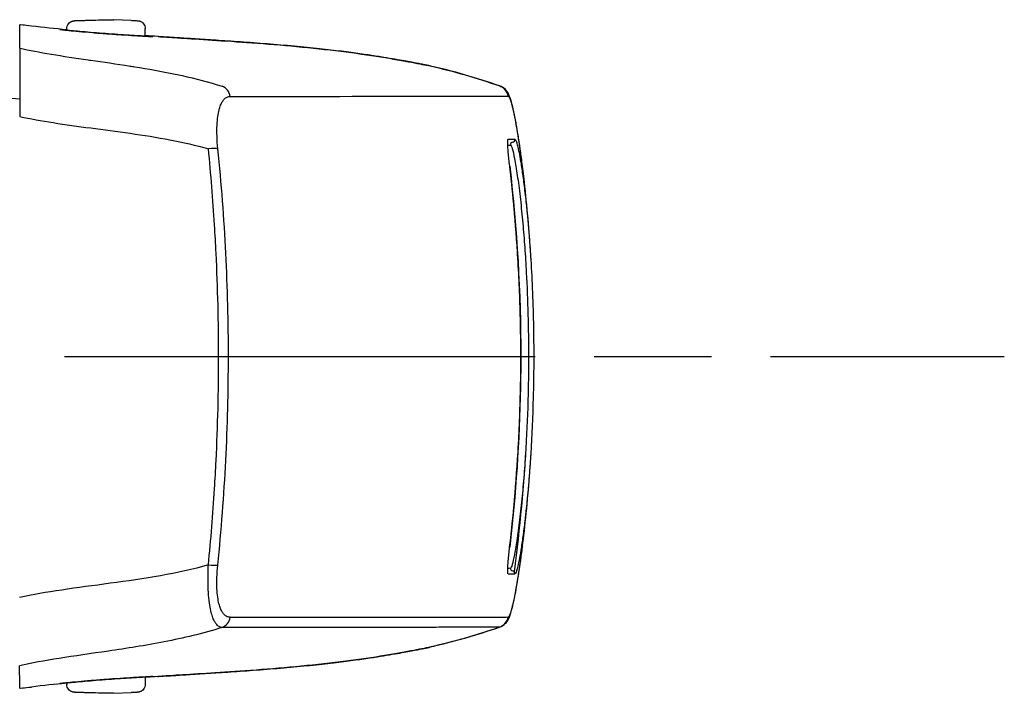
# Model space of a CAD drawing. Units: millimetres. Extents: x 0 to 4846, y 0 to 1680.
# Drawn here: x 1087 to 1125, y 655 to 681 of the extents above; entities that cross this region are included whole.
import ezdxf

# ---------------------------------------------------------------- set-up
doc = ezdxf.new("R2010")
doc.units = ezdxf.units.MM
doc.header["$LTSCALE"] = 6
doc.linetypes.add('AM_ISO08W050', pattern=[18, 12, -1.5, 3, -1.5])
doc.linetypes.add('AM_ISO08W050x2', pattern=[9, 6, -0.75, 1.5, -0.75])
doc.layers.add('AM_7', color=4, linetype='AM_ISO08W050', lineweight=25)
doc.layers.add('ﾗｯﾁ', color=6, linetype='Continuous', lineweight=25)

msp = doc.modelspace()

# ---------------------------------------------------------------- linework, layer by layer
at = {"layer": 'AM_7', "linetype": 'AM_ISO08W050x2', "ltscale": 0.5}
msp.add_line((1062.16, 668.098), (1125.104, 668.098), dxfattribs=at)
at = {"layer": 'ﾗｯﾁ'}
for p, q in [((1089.785, 680.956), (1090.457, 680.981)), ((1089.786, 680.956), (1090.458, 680.981)), ((1091.037, 680.98), (1090.351, 680.955)), ((1090.458, 680.981), (1091.037, 680.98)), ((1091.71, 680.955), (1091.038, 680.98)), ((1089.247, 680.578), (1089.247, 680.64)), ((1092.247, 680.351), (1092.247, 680.64)), ((1103.102, 679.221), (1103.098, 679.222)), ((1086.518, 678.018), (1087.443, 677.953)), ((1103.095, 656.975), (1103.099, 656.975)), ((1090.434, 656.776), (1090.434, 656.776)), ((1092.244, 655.846), (1092.244, 655.561)), ((1089.244, 655.619), (1089.244, 655.561)), ((1090.453, 655.221), (1089.781, 655.246)), ((1090.454, 655.221), (1089.782, 655.246)), ((1090.347, 655.245), (1091.033, 655.22)), ((1091.033, 655.22), (1090.454, 655.221)), ((1091.034, 655.22), (1091.706, 655.245))]:
    msp.add_line(p, q, dxfattribs=at)
for centre, start, end in [((1089.796, 680.656), 92.1128, 92.6947), ((1091.699, 680.655), 87.3605, 87.8893), ((1089.792, 655.546), 267.3605, 267.8893), ((1091.695, 655.545), 272.1128, 272.6947)]:
    msp.add_arc(centre, 0.3, start, end, dxfattribs=at)
for centre, major_axis, ratio, start_param, end_param in [((1089.796, 680.656), (-0.014, 0.3), 0.792582, 6.265826, 6.283194), ((1089.796, 680.656), (-0.011, 0.3), 0.322599, 6.271997, 6.283185), ((1088.964, 680.409), (0.199, -0.02), 0.999988, 1.456445, 1.570796), ((1092.526, 680.139), (-0.2, -0.013), 0.999987, 4.712389, 4.712886), ((1092.526, 680.139), (-0.2, 0.012), 0.999987, 4.712389, 4.829111), ((1096.041, 680.136), (-3.463, 0.215), 0.003587, 0.309811, 0.331692), ((1092.755, 680.136), (0.014, 0.199), 0.964401, 6.283167, 6.296728), ((1103.031, 679.032), (0.039, 0.196), 0.943241, 6.255007, 6.283182), ((1095.029, 677.963), (0, 0.5), 0.943007, 4.878425, 5.951266), ((1105.634, 677.977), (-0.003, 0.5), 0.999209, 4.87175, 5.938115), ((1105.647, 677.971), (0.302, 0.399), 0.998504, 6.283185, 6.299527), ((1105.647, 677.971), (0.302, 0.399), 0.998504, 5.526161, 6.283185), ((917.107, 678.082), (189.169, -0.021), 0.000242, 5.943937, 6.243412), ((1105.663, 677.954), (0.408, 0.289), 0.996639, 5.831444, 6.283185), ((1107.257, 668.207), (-1.132, 9.852), 0.039522, 6.246366, 6.279036), ((1107.272, 667.874), (-1.148, 10.186), 0.039676, 6.211154, 6.244981), ((917.107, 676.433), (189.422, -0.021), 0.000242, 6.217913, 6.243936), ((1106.284, 676.396), (0.0138, -0.099), 0.999257, 6.277235, 7.853982), ((1094.558, 675.979), (0.497, 0.051), 0.106788, 0.349864, 1.350417), ((917.107, 676.208), (189.251, -0.021), 0.000242, 6.232312, 6.243936), ((1106.311, 676.198), (-0.0135, 0.0991), 0.999255, 6.280508, 7.853982), ((1106.086, 675.37), (0.0993, 0.0116), 0.06809, 0.000721, 0.069663), ((1106.084, 660.823), (0.0993, -0.0117), 0.068343, 6.213426, 6.283185), ((1094.556, 660.191), (0.497, -0.051), 0.1073, 4.932734, 5.933002), ((917.105, 660.035), (189.251, -0.021), 0.000242, 6.232319, 6.243936), ((1106.309, 659.998), (-0.0135, -0.0991), 0.999261, 4.712389, 6.28605), ((1106.282, 659.8), (0.0138, 0.099), 0.999262, 4.712389, 6.288973), ((917.105, 659.809), (189.422, -0.021), 0.000242, 6.217913, 6.243936), ((1095.027, 658.209), (0, -0.5), 0.943005, 0.330605, 1.403286), ((917.105, 658.161), (189.169, -0.021), 0.000242, 5.943935, 6.243412), ((1105.631, 658.22), (0.003, -0.5), 0.999209, 0.33286, 1.399211), ((1106.148, 658.178), (0.0222, 0.0395), 0.314012, 3.778719, 4.412544), ((1105.645, 658.225), (0.298, -0.401), 0.998537, 6.283077, 6.299244), ((1103.029, 657.165), (0.039, -0.196), 0.943211, 0.000002, 0.02672), ((1092.523, 656.059), (-0.2, 0.01), 0.99999, 1.57027, 1.570796), ((1092.523, 656.059), (-0.2, -0.012), 0.99999, 1.464643, 1.570796), ((1096.038, 656.063), (3.463, 0.214), 0.00286, 2.80997, 2.83185), ((1092.752, 656.063), (0.014, -0.2), 0.964423, 6.271958, 6.283168), ((1088.961, 655.789), (0.199, 0.02), 0.999991, 4.712389, 4.821609), ((1089.792, 655.546), (-0.014, -0.3), 0.792609, 6.283178, 6.298961), ((1089.792, 655.546), (-0.011, -0.3), 0.322633, 0, 0.010167)]:
    msp.add_ellipse(centre, major_axis=major_axis, ratio=ratio, start_param=start_param, end_param=end_param, dxfattribs=at)
for points, knots in [([(1089.247, 680.64), (1089.247, 680.673), (1089.253, 680.705), (1089.273, 680.766), (1089.288, 680.795), (1089.327, 680.846), (1089.35, 680.869), (1089.389, 680.895), (1089.402, 680.903), (1089.427, 680.916), (1089.439, 680.92), (1089.458, 680.927), (1089.465, 680.929), (1089.481, 680.933), (1089.488, 680.935), (1089.5, 680.937), (1089.505, 680.938), (1089.516, 680.94), (1089.522, 680.94), (1089.542, 680.942), (1089.556, 680.944), (1089.621, 680.948), (1089.691, 680.952), (1089.782, 680.956)], [0, 0, 0, 0, 0.0096866, 0.0096866, 0.0192619, 0.0192619, 0.0288313, 0.0288313, 0.0334489, 0.0334489, 0.0374816, 0.0374816, 0.0401475, 0.0401475, 0.043669, 0.043669, 0.0470177, 0.0470177, 0.0528679, 0.0528679, 0.0703794, 0.0703794, 0.1150501, 0.1150501, 0.1150501, 0.1150501]), ([(1090.351, 680.955), (1090.305, 680.954), (1090.258, 680.952), (1090.21, 680.951), (1090.199, 680.951), (1090.188, 680.95), (1090.176, 680.95), (1090.125, 680.949), (1090.072, 680.947), (1090.02, 680.946), (1090.012, 680.946), (1090.003, 680.946), (1089.995, 680.945), (1089.941, 680.944), (1089.889, 680.943), (1089.84, 680.942), (1089.835, 680.942), (1089.831, 680.942), (1089.826, 680.942), (1089.776, 680.94), (1089.73, 680.94), (1089.691, 680.939), (1089.649, 680.938), (1089.614, 680.938), (1089.589, 680.938), (1089.565, 680.938), (1089.549, 680.939), (1089.542, 680.939), (1089.541, 680.939), (1089.541, 680.939), (1089.541, 680.939), (1089.535, 680.94), (1089.537, 680.941), (1089.546, 680.942), (1089.547, 680.942), (1089.548, 680.942), (1089.549, 680.942), (1089.56, 680.943), (1089.576, 680.945), (1089.597, 680.946), (1089.6, 680.946), (1089.604, 680.947), (1089.608, 680.947), (1089.63, 680.948), (1089.655, 680.95), (1089.682, 680.951), (1089.689, 680.951), (1089.696, 680.952), (1089.703, 680.952), (1089.729, 680.953), (1089.757, 680.955), (1089.786, 680.956)], [0, 0, 0, 0, 0.081232, 0.081232, 0.081232, 0.1, 0.1, 0.1, 0.186366, 0.186366, 0.186366, 0.2, 0.2, 0.2, 0.291259, 0.291259, 0.291259, 0.3, 0.3, 0.3, 0.396154, 0.396154, 0.396154, 0.5, 0.5, 0.5, 0.6, 0.6, 0.6, 0.605914, 0.605914, 0.605914, 0.7, 0.7, 0.7, 0.710818, 0.710818, 0.710818, 0.8, 0.8, 0.8, 0.815714, 0.815714, 0.815714, 0.9, 0.9, 0.9, 0.920881, 0.920881, 0.920881, 1, 1, 1, 1]), ([(1091.713, 680.955), (1091.794, 680.951), (1091.859, 680.948), (1091.926, 680.944), (1091.944, 680.943), (1091.966, 680.941), (1091.971, 680.94), (1091.983, 680.939), (1091.988, 680.938), (1092.003, 680.935), (1092.01, 680.934), (1092.028, 680.929), (1092.037, 680.927), (1092.057, 680.92), (1092.067, 680.916), (1092.093, 680.903), (1092.109, 680.894), (1092.146, 680.867), (1092.166, 680.848), (1092.202, 680.802), (1092.218, 680.774), (1092.24, 680.714), (1092.246, 680.682), (1092.247, 680.647), (1092.247, 680.643), (1092.247, 680.64)], [0, 0, 0, 0, 0.0397872, 0.0397872, 0.0598429, 0.0598429, 0.066402, 0.066402, 0.0713388, 0.0713388, 0.0750308, 0.0750308, 0.078308, 0.078308, 0.0817294, 0.0817294, 0.0872742, 0.0872742, 0.0954717, 0.0954717, 0.1048945, 0.1048945, 0.1144624, 0.1144624, 0.1155025, 0.1155025, 0.1155025, 0.1155025]), ([(1087.443, 679.89), (1087.444, 680.133), (1087.445, 680.335), (1087.446, 680.627), (1087.447, 680.738), (1087.447, 680.782)], [0.000002, 0.000002, 0.000002, 0.000002, 2.701597, 2.701597, 5.22893, 5.22893, 5.22893, 5.22893]), ([(1087.896, 680.739), (1087.75, 680.755), (1087.64, 680.767), (1087.491, 680.781), (1087.451, 680.784), (1087.448, 680.782)], [-0.3385416, -0.3385416, -0.3385416, -0.3385416, -0.1677195, -0.1677195, -0.0000017, -0.0000017, -0.0000017, -0.0000017]), ([(1088.984, 680.608), (1088.984, 680.609), (1089.024, 680.607), (1089.15, 680.596), (1089.239, 680.588), (1089.247, 680.587)], [0, 0, 0, 0, 0.0833333, 0.1666667, 0.1757514, 0.1757514, 0.1757514, 0.1757514]), ([(1089.002, 680.605), (1089.002, 680.605), (1089.002, 680.605), (1089.002, 680.605), (1089.006, 680.605), (1089.025, 680.602), (1089.051, 680.599), (1089.141, 680.589), (1089.222, 680.58), (1089.432, 680.559), (1089.567, 680.546), (1089.87, 680.518), (1090.042, 680.503), (1090.401, 680.474), (1090.592, 680.459), (1090.969, 680.431), (1091.16, 680.418), (1091.517, 680.394), (1091.687, 680.383), (1091.987, 680.365), (1092.12, 680.358), (1092.332, 680.346), (1092.414, 680.342), (1092.485, 680.339), (1092.5, 680.339), (1092.515, 680.338), (1092.519, 680.338), (1092.52, 680.338), (1092.52, 680.338), (1092.52, 680.338)], [0.0356512, 0.0356512, 0.0356512, 0.0356512, 0.0360272, 0.0360272, 0.0485695, 0.0485695, 0.0804454, 0.0804454, 0.1322533, 0.1322533, 0.1884031, 0.1884031, 0.2450563, 0.2450563, 0.3017997, 0.3017997, 0.3585029, 0.3585029, 0.4151946, 0.4151946, 0.4718665, 0.4718665, 0.5284021, 0.5284021, 0.5503849, 0.5503849, 0.5629429, 0.5629429, 0.5633129, 0.5633129, 0.5633129, 0.5633129]), ([(1092.247, 680.361), (1092.266, 680.36), (1092.365, 680.353), (1092.497, 680.343), (1092.538, 680.339), (1092.538, 680.338)], [0.814833, 0.814833, 0.814833, 0.814833, 0.8333333, 0.9166667, 1, 1, 1, 1]), ([(1092.743, 680.337), (1092.741, 680.337), (1092.738, 680.338), (1092.736, 680.338), (1092.734, 680.338), (1092.732, 680.338), (1092.73, 680.338)], [0.0000041, 0.0000041, 0.0000041, 0.0000041, 0.5, 0.5, 0.5, 1, 1, 1, 1]), ([(1103.075, 679.227), (1103.038, 679.234), (1102.997, 679.242), (1102.951, 679.251), (1102.905, 679.261), (1102.854, 679.271), (1102.796, 679.282), (1102.739, 679.293), (1102.675, 679.306), (1102.604, 679.319), (1102.532, 679.333), (1102.453, 679.348), (1102.364, 679.365), (1102.275, 679.382), (1102.176, 679.4), (1102.066, 679.42), (1101.955, 679.44), (1101.833, 679.461), (1101.697, 679.485), (1101.561, 679.508), (1101.411, 679.533), (1101.244, 679.559), (1101.077, 679.586), (1100.895, 679.614), (1100.693, 679.643), (1100.492, 679.673), (1100.272, 679.703), (1100.03, 679.735), (1099.788, 679.767), (1099.523, 679.799), (1099.236, 679.832), (1098.949, 679.865), (1098.639, 679.898), (1098.313, 679.93), (1097.987, 679.962), (1097.646, 679.993), (1097.298, 680.022), (1096.951, 680.051), (1096.599, 680.078), (1096.259, 680.103), (1095.92, 680.128), (1095.593, 680.15), (1095.289, 680.171), (1094.985, 680.191), (1094.703, 680.209), (1094.44, 680.226), (1094.178, 680.242), (1093.935, 680.258), (1093.719, 680.272), (1093.503, 680.286), (1093.313, 680.298), (1093.154, 680.309), (1092.994, 680.319), (1092.864, 680.328), (1092.767, 680.335)], [0, 0, 0, 0, 0.0555556, 0.0555556, 0.0555556, 0.1111111, 0.1111111, 0.1111111, 0.1666667, 0.1666667, 0.1666667, 0.2222222, 0.2222222, 0.2222222, 0.2777778, 0.2777778, 0.2777778, 0.3333333, 0.3333333, 0.3333333, 0.3888889, 0.3888889, 0.3888889, 0.4444444, 0.4444444, 0.4444444, 0.5, 0.5, 0.5, 0.5555556, 0.5555556, 0.5555556, 0.6111111, 0.6111111, 0.6111111, 0.6666667, 0.6666667, 0.6666667, 0.7222222, 0.7222222, 0.7222222, 0.7777778, 0.7777778, 0.7777778, 0.8333333, 0.8333333, 0.8333333, 0.8888889, 0.8888889, 0.8888889, 0.9444444, 0.9444444, 0.9444444, 1, 1, 1, 1]), ([(1092.769, 680.335), (1092.919, 680.324), (1093.163, 680.308), (1093.795, 680.267), (1094.191, 680.242), (1095.087, 680.184), (1095.599, 680.151), (1096.672, 680.074), (1097.248, 680.029), (1098.392, 679.925), (1098.973, 679.865), (1100.072, 679.733), (1100.603, 679.659), (1101.548, 679.513), (1101.973, 679.438), (1102.637, 679.314), (1102.894, 679.263), (1103.07, 679.228)], [0, 0, 0, 0, 0.171889, 0.171889, 0.342615, 0.342615, 0.513855, 0.513855, 0.685818, 0.685818, 0.858362, 0.858362, 1.032306, 1.032306, 1.207402, 1.207402, 1.369649, 1.369649, 1.369649, 1.369649]), ([(1087.443, 679.89), (1087.443, 679.881), (1087.443, 679.817), (1087.443, 679.568), (1087.443, 679.372), (1087.443, 678.869), (1087.443, 678.568), (1087.443, 677.932), (1087.443, 677.608), (1087.443, 677.277)], [-0.4225453, -0.4225453, -0.4225453, -0.4225453, -0.3225449, -0.3225449, -0.2112656, -0.2112656, -0.1000083, -0.1000083, -0.0000033, -0.0000033, -0.0000033, -0.0000033]), ([(1087.443, 679.89), (1087.809, 679.81), (1088.205, 679.736), (1088.642, 679.663), (1088.65, 679.661), (1088.658, 679.66), (1088.665, 679.659), (1089.096, 679.587), (1089.565, 679.517), (1090.062, 679.446), (1090.094, 679.441), (1090.126, 679.437), (1090.157, 679.432), (1090.636, 679.363), (1091.139, 679.292), (1091.663, 679.21), (1091.723, 679.201), (1091.783, 679.192), (1091.843, 679.182), (1092.346, 679.102), (1092.867, 679.01), (1093.393, 678.899), (1093.483, 678.88), (1093.573, 678.861), (1093.663, 678.841), (1094.164, 678.728), (1094.672, 678.597), (1095.183, 678.436)], [0.0000014, 0.0000014, 0.0000014, 0.0000014, 0.2, 0.2, 0.2, 0.2035512, 0.2035512, 0.2035512, 0.4, 0.4, 0.4, 0.4124435, 0.4124435, 0.4124435, 0.6, 0.6, 0.6, 0.6213559, 0.6213559, 0.6213559, 0.8, 0.8, 0.8, 0.830406, 0.830406, 0.830406, 1, 1, 1, 1]), ([(1103.098, 679.222), (1103.094, 679.223), (1103.091, 679.224), (1103.087, 679.224), (1103.083, 679.225), (1103.079, 679.226), (1103.075, 679.227)], [0, 0, 0, 0, 0.5, 0.5, 0.5, 1, 1, 1, 1]), ([(1105.949, 678.37), (1105.996, 678.334), (1106.029, 678.298), (1106.06, 678.259), (1106.065, 678.251), (1106.071, 678.243)], [0, 0, 0, 0, 0.03062283, 0.03062283, 0.03871309, 0.03871309, 0.03871309, 0.03871309]), ([(1095.023, 676.045), (1095.006, 676.217), (1094.984, 676.537), (1094.986, 676.954), (1095.017, 677.288), (1095.067, 677.539), (1095.127, 677.721), (1095.192, 677.849), (1095.257, 677.936), (1095.321, 677.992), (1095.381, 678.025), (1095.439, 678.042), (1095.476, 678.046), (1095.495, 678.046)], [0.0000002, 0.0000002, 0.0000002, 0.0000002, 0.0909091, 0.1818182, 0.2727273, 0.3636364, 0.4545455, 0.5454545, 0.6363636, 0.7272727, 0.8181818, 0.9090909, 1, 1, 1, 1]), ([(1106.071, 678.243), (1106.115, 678.181), (1106.136, 678.133), (1106.199, 677.982), (1106.231, 677.874), (1106.319, 677.524), (1106.376, 677.248), (1106.539, 676.322), (1106.652, 675.531), (1106.753, 674.603)], [0, 0, 0, 0, 0.0642738, 0.0642738, 0.207642, 0.207642, 0.4236276, 0.4236276, 0.7911106, 0.7911106, 0.7911106, 0.7911106]), ([(1106.156, 678.037), (1106.163, 678.027), (1106.17, 678.013), (1106.178, 677.996), (1106.186, 677.979), (1106.195, 677.958), (1106.204, 677.933), (1106.212, 677.909), (1106.222, 677.88), (1106.232, 677.845), (1106.243, 677.811), (1106.254, 677.771), (1106.266, 677.725), (1106.278, 677.679), (1106.291, 677.625), (1106.305, 677.563), (1106.32, 677.501), (1106.335, 677.43), (1106.352, 677.347), (1106.37, 677.264), (1106.388, 677.169), (1106.409, 677.059), (1106.429, 676.948), (1106.451, 676.823), (1106.475, 676.678), (1106.499, 676.533), (1106.525, 676.368), (1106.553, 676.18), (1106.557, 676.153), (1106.561, 676.124), (1106.565, 676.096), (1106.59, 675.929), (1106.615, 675.746), (1106.641, 675.548), (1106.671, 675.316), (1106.702, 675.064), (1106.731, 674.801), (1106.739, 674.735), (1106.746, 674.669), (1106.753, 674.603)], [0, 0, 0, 0, 0.0555556, 0.0555556, 0.0555556, 0.1111111, 0.1111111, 0.1111111, 0.1666667, 0.1666667, 0.1666667, 0.2222222, 0.2222222, 0.2222222, 0.2777778, 0.2777778, 0.2777778, 0.3333333, 0.3333333, 0.3333333, 0.3888889, 0.3888889, 0.3888889, 0.4444444, 0.4444444, 0.4444444, 0.5, 0.5, 0.5, 0.5081401, 0.5081401, 0.5081401, 0.5555556, 0.5555556, 0.5555556, 0.6111111, 0.6111111, 0.6111111, 0.6248875, 0.6248875, 0.6248875, 0.6248875]), ([(1087.443, 677.277), (1087.848, 677.193), (1088.704, 677.039), (1090.149, 676.838), (1091.665, 676.644), (1093.202, 676.403), (1094.181, 676.18), (1094.661, 676.042)], [0.0000027, 0.0000027, 0.0000027, 0.0000027, 0.2, 0.4, 0.6, 0.8, 1, 1, 1, 1]), ([(1106.185, 675.382), (1106.174, 675.476), (1106.154, 675.655), (1106.13, 675.908), (1106.114, 676.123), (1106.107, 676.285), (1106.111, 676.387), (1106.12, 676.409), (1106.126, 676.409)], [0.000003, 0.000003, 0.000003, 0.000003, 0.1666667, 0.3333333, 0.5, 0.6666667, 0.8333333, 0.9999983, 0.9999983, 0.9999983, 0.9999983]), ([(1106.383, 676.41), (1106.391, 676.41), (1106.4, 676.403), (1106.41, 676.387), (1106.42, 676.371), (1106.431, 676.346), (1106.444, 676.308), (1106.457, 676.27), (1106.471, 676.22), (1106.487, 676.155), (1106.504, 676.09), (1106.522, 676.009), (1106.542, 675.906), (1106.562, 675.802), (1106.585, 675.677), (1106.61, 675.525), (1106.635, 675.373), (1106.661, 675.194), (1106.688, 674.999), (1106.715, 674.804), (1106.742, 674.592), (1106.767, 674.375), (1106.781, 674.256), (1106.795, 674.135), (1106.808, 674.015), (1106.818, 673.918), (1106.828, 673.821), (1106.837, 673.726), (1106.859, 673.513), (1106.878, 673.307), (1106.895, 673.107), (1106.913, 672.907), (1106.928, 672.713), (1106.942, 672.524), (1106.957, 672.335), (1106.969, 672.151), (1106.981, 671.969), (1106.985, 671.912), (1106.988, 671.856), (1106.992, 671.8)], [0, 0, 0, 0, 0.0294118, 0.0294118, 0.0294118, 0.0588235, 0.0588235, 0.0588235, 0.0882353, 0.0882353, 0.0882353, 0.1176471, 0.1176471, 0.1176471, 0.1470588, 0.1470588, 0.1470588, 0.1764706, 0.1764706, 0.1764706, 0.2058824, 0.2058824, 0.2058824, 0.2221601, 0.2221601, 0.2221601, 0.2352941, 0.2352941, 0.2352941, 0.2647059, 0.2647059, 0.2647059, 0.2941176, 0.2941176, 0.2941176, 0.3235294, 0.3235294, 0.3235294, 0.332603, 0.332603, 0.332603, 0.332603]), ([(1094.659, 660.128), (1094.756, 661.1), (1094.835, 662.071), (1094.895, 663.039), (1094.917, 663.4), (1094.938, 663.761), (1094.955, 664.121), (1095.02, 665.447), (1095.052, 666.766), (1095.052, 668.085), (1095.052, 669.404), (1095.021, 670.723), (1094.956, 672.05), (1094.939, 672.41), (1094.919, 672.77), (1094.896, 673.131), (1094.836, 674.1), (1094.758, 675.071), (1094.661, 676.042)], [0, 0, 0, 0, 0.1821191, 0.1821191, 0.1821191, 0.25, 0.25, 0.25, 0.5, 0.5, 0.5, 0.75, 0.75, 0.75, 0.8178852, 0.8178852, 0.8178852, 1, 1, 1, 1]), ([(1095.021, 660.125), (1095.158, 661.46), (1095.259, 662.793), (1095.326, 664.12), (1095.393, 665.446), (1095.426, 666.766), (1095.427, 668.085), (1095.427, 669.405), (1095.394, 670.724), (1095.327, 672.051), (1095.261, 673.377), (1095.16, 674.711), (1095.023, 676.045)], [0.0000003, 0.0000003, 0.0000003, 0.0000003, 0.25, 0.25, 0.25, 0.5, 0.5, 0.5, 0.75, 0.75, 0.75, 1, 1, 1, 1]), ([(1106.212, 676.185), (1106.231, 676.185), (1106.278, 676.093), (1106.37, 675.698), (1106.476, 675.059), (1106.583, 674.23), (1106.677, 673.319), (1106.754, 672.388), (1106.798, 671.716), (1106.817, 671.354), (1106.82, 671.314)], [0, 0, 0, 0, 0.05, 0.1, 0.15, 0.2, 0.25, 0.3, 0.35, 0.3562031, 0.3562031, 0.3562031, 0.3562031]), ([(1106.611, 668.098), (1106.611, 668.509), (1106.607, 668.921), (1106.599, 669.328), (1106.598, 669.35), (1106.598, 669.373), (1106.598, 669.396), (1106.581, 670.19), (1106.549, 670.968), (1106.507, 671.703), (1106.505, 671.738), (1106.503, 671.774), (1106.501, 671.809), (1106.458, 672.525), (1106.405, 673.198), (1106.351, 673.787), (1106.348, 673.829), (1106.344, 673.869), (1106.34, 673.91), (1106.287, 674.475), (1106.234, 674.962), (1106.185, 675.382)], [0.5003907, 0.5003907, 0.5003907, 0.5003907, 0.5714286, 0.5714286, 0.5714286, 0.5753834, 0.5753834, 0.5753834, 0.7142857, 0.7142857, 0.7142857, 0.7209599, 0.7209599, 0.7209599, 0.8571429, 0.8571429, 0.8571429, 0.8666701, 0.8666701, 0.8666701, 1, 1, 1, 1]), ([(1106.992, 671.8), (1107.041, 670.997), (1107.078, 670.116), (1107.1, 668.854), (1107.104, 668.476), (1107.104, 668.098)], [0, 0, 0, 0, 0.2695237, 0.2695237, 0.3822113, 0.3822113, 0.3822113, 0.3822113]), ([(1106.183, 660.811), (1106.235, 661.247), (1106.29, 661.754), (1106.345, 662.347), (1106.346, 662.365), (1106.348, 662.384), (1106.35, 662.402), (1106.406, 663.012), (1106.461, 663.712), (1106.504, 664.458), (1106.505, 664.466), (1106.505, 664.474), (1106.506, 664.482), (1106.549, 665.237), (1106.582, 666.037), (1106.598, 666.855), (1106.599, 666.862), (1106.599, 666.869), (1106.599, 666.876), (1106.599, 666.892), (1106.599, 666.908), (1106.6, 666.924), (1106.607, 667.312), (1106.611, 667.703), (1106.611, 668.098)], [0, 0, 0, 0, 0.1385593, 0.1385593, 0.1385593, 0.1428571, 0.1428571, 0.1428571, 0.2841922, 0.2841922, 0.2841922, 0.2857143, 0.2857143, 0.2857143, 0.4285714, 0.4285714, 0.4285714, 0.4297832, 0.4297832, 0.4297832, 0.4325895, 0.4325895, 0.4325895, 0.5001808, 0.5001808, 0.5001808, 0.5001808]), ([(1106.609, 668.098), (1106.608, 667.707), (1106.605, 667.316), (1106.597, 666.924), (1106.559, 664.876), (1106.421, 662.832), (1106.184, 660.811)], [0.7283746, 0.7283746, 0.7283746, 0.7283746, 0.8452137, 0.8452137, 0.8452137, 1.4570605, 1.4570605, 1.4570605, 1.4570605]), ([(1106.906, 668.098), (1106.906, 667.707), (1106.902, 667.316), (1106.894, 666.924), (1106.88, 666.24), (1106.855, 665.557), (1106.818, 664.874), (1106.728, 663.2), (1106.566, 661.532), (1106.356, 659.868)], [0.3216244, 0.3216244, 0.3216244, 0.3216244, 0.4389108, 0.4389108, 0.4389108, 0.6440506, 0.6440506, 0.6440506, 1.1469487, 1.1469487, 1.1469487, 1.1469487]), ([(1107.104, 668.098), (1107.104, 667.702), (1107.1, 667.31), (1107.092, 666.924), (1107.09, 666.794), (1107.087, 666.664), (1107.065, 665.796), (1107.033, 665.07), (1106.991, 664.397), (1106.991, 664.395), (1106.991, 664.392), (1106.99, 664.389)], [0.3827695, 0.3827695, 0.3827695, 0.3827695, 0.4993018, 0.4993018, 0.4993018, 0.5387124, 0.5387124, 0.7644672, 0.7644672, 0.7644672, 0.7654353, 0.7654353, 0.7654353, 0.7654353]), ([(1106.818, 664.874), (1106.817, 664.843), (1106.797, 664.486), (1106.753, 663.813), (1106.675, 662.87), (1106.58, 661.953), (1106.472, 661.127), (1106.367, 660.494), (1106.277, 660.104), (1106.23, 660.012), (1106.21, 660.012)], [0.6452346, 0.6452346, 0.6452346, 0.6452346, 0.65, 0.7, 0.75, 0.8, 0.85, 0.9, 0.95, 1, 1, 1, 1]), ([(1106.99, 664.389), (1106.987, 664.335), (1106.984, 664.281), (1106.98, 664.227), (1106.969, 664.051), (1106.956, 663.875), (1106.943, 663.695), (1106.929, 663.515), (1106.915, 663.332), (1106.899, 663.144), (1106.882, 662.956), (1106.865, 662.763), (1106.845, 662.566), (1106.833, 662.44), (1106.82, 662.312), (1106.806, 662.184), (1106.798, 662.111), (1106.79, 662.037), (1106.782, 661.964), (1106.759, 661.761), (1106.734, 661.559), (1106.709, 661.365), (1106.683, 661.171), (1106.657, 660.986), (1106.631, 660.82), (1106.606, 660.653), (1106.581, 660.507), (1106.558, 660.384), (1106.535, 660.262), (1106.514, 660.164), (1106.496, 660.086), (1106.478, 660.008), (1106.462, 659.949), (1106.447, 659.905), (1106.433, 659.861), (1106.421, 659.832), (1106.41, 659.813), (1106.399, 659.794), (1106.39, 659.786), (1106.381, 659.786)], [0.667392, 0.667392, 0.667392, 0.667392, 0.6764706, 0.6764706, 0.6764706, 0.7058824, 0.7058824, 0.7058824, 0.7352941, 0.7352941, 0.7352941, 0.7647059, 0.7647059, 0.7647059, 0.7834494, 0.7834494, 0.7834494, 0.7941176, 0.7941176, 0.7941176, 0.8235294, 0.8235294, 0.8235294, 0.8529412, 0.8529412, 0.8529412, 0.8823529, 0.8823529, 0.8823529, 0.9117647, 0.9117647, 0.9117647, 0.9411765, 0.9411765, 0.9411765, 0.9705882, 0.9705882, 0.9705882, 1, 1, 1, 1]), ([(1106.75, 661.584), (1106.66, 660.759), (1106.561, 660.043), (1106.377, 658.941), (1106.294, 658.546), (1106.18, 658.17), (1106.165, 658.091), (1106.07, 657.955)], [0, 0, 0, 0, 0.326901, 0.326901, 0.6487776, 0.6487776, 0.7891699, 0.7891699, 0.7891699, 0.7891699]), ([(1106.75, 661.584), (1106.745, 661.534), (1106.74, 661.485), (1106.734, 661.436), (1106.705, 661.174), (1106.674, 660.923), (1106.644, 660.69), (1106.617, 660.477), (1106.589, 660.281), (1106.564, 660.103), (1106.561, 660.086), (1106.559, 660.068), (1106.556, 660.052), (1106.528, 659.861), (1106.502, 659.693), (1106.477, 659.545), (1106.453, 659.397), (1106.43, 659.269), (1106.41, 659.156), (1106.389, 659.043), (1106.37, 658.945), (1106.352, 658.86), (1106.335, 658.775), (1106.319, 658.702), (1106.304, 658.638), (1106.289, 658.574), (1106.276, 658.52), (1106.264, 658.472), (1106.251, 658.425), (1106.24, 658.385), (1106.23, 658.35), (1106.219, 658.315), (1106.21, 658.286), (1106.201, 658.262), (1106.192, 658.237), (1106.183, 658.216), (1106.176, 658.2), (1106.168, 658.183), (1106.16, 658.17), (1106.153, 658.16)], [0.3785469, 0.3785469, 0.3785469, 0.3785469, 0.3888889, 0.3888889, 0.3888889, 0.4444444, 0.4444444, 0.4444444, 0.4950585, 0.4950585, 0.4950585, 0.5, 0.5, 0.5, 0.5555556, 0.5555556, 0.5555556, 0.6111111, 0.6111111, 0.6111111, 0.6666667, 0.6666667, 0.6666667, 0.7222222, 0.7222222, 0.7222222, 0.7777778, 0.7777778, 0.7777778, 0.8333333, 0.8333333, 0.8333333, 0.8888889, 0.8888889, 0.8888889, 0.9444444, 0.9444444, 0.9444444, 1, 1, 1, 1]), ([(1106.124, 659.785), (1106.118, 659.785), (1106.109, 659.807), (1106.106, 659.908), (1106.112, 660.07), (1106.128, 660.283), (1106.152, 660.537), (1106.172, 660.717), (1106.183, 660.811)], [0.0000061, 0.0000061, 0.0000061, 0.0000061, 0.1666667, 0.3333333, 0.5, 0.6666667, 0.8333333, 0.9999986, 0.9999986, 0.9999986, 0.9999986]), ([(1094.659, 660.128), (1094.068, 659.958), (1092.851, 659.695), (1090.892, 659.421), (1089.007, 659.176), (1087.938, 658.989), (1087.441, 658.885)], [0.0000004, 0.0000004, 0.0000004, 0.0000004, 0.25, 0.5, 0.75, 0.9999968, 0.9999968, 0.9999968, 0.9999968]), ([(1095.18, 657.736), (1095.163, 657.737), (1095.145, 657.74), (1095.126, 657.746), (1095.107, 657.752), (1095.089, 657.76), (1095.069, 657.771), (1095.05, 657.782), (1095.03, 657.797), (1095.009, 657.816), (1094.989, 657.835), (1094.968, 657.859), (1094.947, 657.888), (1094.925, 657.918), (1094.903, 657.953), (1094.881, 657.997), (1094.859, 658.041), (1094.837, 658.093), (1094.816, 658.155), (1094.794, 658.218), (1094.773, 658.291), (1094.754, 658.378), (1094.734, 658.465), (1094.715, 658.565), (1094.7, 658.681), (1094.684, 658.797), (1094.67, 658.929), (1094.661, 659.077), (1094.652, 659.225), (1094.647, 659.389), (1094.646, 659.565), (1094.646, 659.741), (1094.65, 659.929), (1094.659, 660.128)], [0.0000137, 0.0000137, 0.0000137, 0.0000137, 0.0909091, 0.0909091, 0.0909091, 0.1818182, 0.1818182, 0.1818182, 0.2727273, 0.2727273, 0.2727273, 0.3636364, 0.3636364, 0.3636364, 0.4545455, 0.4545455, 0.4545455, 0.5454545, 0.5454545, 0.5454545, 0.6363636, 0.6363636, 0.6363636, 0.7272727, 0.7272727, 0.7272727, 0.8181818, 0.8181818, 0.8181818, 0.9090909, 0.9090909, 0.9090909, 0.9999989, 0.9999989, 0.9999989, 0.9999989]), ([(1095.492, 658.126), (1095.474, 658.126), (1095.437, 658.129), (1095.379, 658.146), (1095.318, 658.18), (1095.254, 658.236), (1095.189, 658.323), (1095.124, 658.451), (1095.064, 658.633), (1095.014, 658.885), (1094.983, 659.219), (1094.982, 659.635), (1095.004, 659.954), (1095.021, 660.125)], [0.0000004, 0.0000004, 0.0000004, 0.0000004, 0.0909091, 0.1818182, 0.2727273, 0.3636364, 0.4545455, 0.5454545, 0.6363636, 0.7272727, 0.8181818, 0.9090909, 1, 1, 1, 1]), ([(1106.138, 658.142), (1106.135, 658.14), (1106.133, 658.139), (1106.131, 658.138), (1106.129, 658.137), (1106.126, 658.137), (1106.124, 658.137)], [0, 0, 0, 0, 0.5, 0.5, 0.5, 1, 1, 1, 1]), ([(1095.18, 657.736), (1094.44, 657.503), (1093.704, 657.33), (1092.975, 657.188), (1092.246, 657.046), (1091.523, 656.935), (1090.843, 656.835), (1090.162, 656.736), (1089.524, 656.646), (1088.956, 656.555), (1088.388, 656.464), (1087.89, 656.372), (1087.441, 656.275)], [0.0000028, 0.0000028, 0.0000028, 0.0000028, 0.25, 0.25, 0.25, 0.5, 0.5, 0.5, 0.75, 0.75, 0.75, 0.9999997, 0.9999997, 0.9999997, 0.9999997]), ([(1105.797, 657.748), (1105.705, 657.747), (1105.573, 657.747), (1105.417, 657.746), (1105.414, 657.746), (1105.411, 657.746), (1105.408, 657.746), (1105.25, 657.746), (1105.067, 657.746), (1104.868, 657.745), (1104.864, 657.745), (1104.861, 657.745), (1104.857, 657.745), (1104.657, 657.745), (1104.44, 657.744), (1104.21, 657.744), (1104.207, 657.744), (1104.204, 657.744), (1104.201, 657.744), (1103.97, 657.743), (1103.728, 657.743), (1103.479, 657.743), (1103.477, 657.743), (1103.474, 657.743), (1103.471, 657.743), (1103.222, 657.742), (1102.967, 657.742), (1102.712, 657.742), (1102.71, 657.742), (1102.708, 657.742), (1102.706, 657.742), (1102.45, 657.741), (1102.193, 657.741), (1101.937, 657.741), (1101.936, 657.741), (1101.935, 657.741), (1101.933, 657.741), (1101.677, 657.741), (1101.421, 657.74), (1101.166, 657.74), (1100.911, 657.74), (1100.657, 657.74), (1100.402, 657.739), (1100.148, 657.739), (1099.893, 657.739), (1099.641, 657.739), (1099.64, 657.739), (1099.639, 657.739), (1099.638, 657.739), (1099.387, 657.739), (1099.138, 657.738), (1098.895, 657.738), (1098.894, 657.738), (1098.892, 657.738), (1098.89, 657.738), (1098.648, 657.738), (1098.413, 657.738), (1098.183, 657.738), (1098.181, 657.738), (1098.178, 657.738), (1098.176, 657.738), (1097.947, 657.738), (1097.724, 657.737), (1097.507, 657.737), (1097.504, 657.737), (1097.502, 657.737), (1097.499, 657.737), (1097.283, 657.737), (1097.073, 657.737), (1096.87, 657.737), (1096.867, 657.737), (1096.864, 657.737), (1096.86, 657.737), (1096.658, 657.737), (1096.461, 657.737), (1096.271, 657.737), (1096.268, 657.737), (1096.264, 657.737), (1096.26, 657.737), (1096.071, 657.736), (1095.887, 657.736), (1095.709, 657.736), (1095.705, 657.736), (1095.701, 657.736), (1095.697, 657.736), (1095.519, 657.736), (1095.347, 657.736), (1095.181, 657.736)], [0, 0, 0, 0, 0.0612692, 0.0612692, 0.0612692, 0.0625, 0.0625, 0.0625, 0.1239516, 0.1239516, 0.1239516, 0.125, 0.125, 0.125, 0.1866401, 0.1866401, 0.1866401, 0.1875, 0.1875, 0.1875, 0.2493275, 0.2493275, 0.2493275, 0.25, 0.25, 0.25, 0.312012, 0.312012, 0.312012, 0.3125, 0.3125, 0.3125, 0.3746976, 0.3746976, 0.3746976, 0.375, 0.375, 0.375, 0.4373838, 0.4373838, 0.4373838, 0.5, 0.5, 0.5, 0.5625, 0.5625, 0.5625, 0.5627549, 0.5627549, 0.5627549, 0.625, 0.625, 0.625, 0.6254411, 0.6254411, 0.6254411, 0.6875, 0.6875, 0.6875, 0.6881279, 0.6881279, 0.6881279, 0.75, 0.75, 0.75, 0.7508135, 0.7508135, 0.7508135, 0.8125, 0.8125, 0.8125, 0.8134996, 0.8134996, 0.8134996, 0.875, 0.875, 0.875, 0.8761862, 0.8761862, 0.8761862, 0.9375, 0.9375, 0.9375, 0.9388703, 0.9388703, 0.9388703, 0.9999993, 0.9999993, 0.9999993, 0.9999993]), ([(1092.764, 655.864), (1092.861, 655.87), (1092.991, 655.879), (1093.15, 655.89), (1093.31, 655.9), (1093.499, 655.912), (1093.715, 655.926), (1093.931, 655.94), (1094.174, 655.955), (1094.436, 655.971), (1094.698, 655.988), (1094.979, 656.006), (1095.283, 656.026), (1095.586, 656.046), (1095.912, 656.068), (1096.251, 656.093), (1096.59, 656.117), (1096.943, 656.144), (1097.29, 656.173), (1097.638, 656.202), (1097.979, 656.233), (1098.305, 656.265), (1098.631, 656.297), (1098.942, 656.33), (1099.229, 656.363), (1099.517, 656.396), (1099.782, 656.429), (1100.024, 656.46), (1100.266, 656.492), (1100.486, 656.523), (1100.688, 656.552), (1100.889, 656.581), (1101.073, 656.61), (1101.239, 656.636), (1101.406, 656.663), (1101.557, 656.688), (1101.693, 656.711), (1101.829, 656.734), (1101.952, 656.756), (1102.062, 656.776), (1102.173, 656.796), (1102.271, 656.814), (1102.361, 656.831), (1102.45, 656.848), (1102.529, 656.863), (1102.601, 656.877), (1102.672, 656.891), (1102.736, 656.903), (1102.793, 656.915), (1102.851, 656.926), (1102.902, 656.936), (1102.948, 656.945), (1102.995, 656.954), (1103.036, 656.963), (1103.073, 656.97)], [0, 0, 0, 0, 0.055556, 0.055556, 0.055556, 0.111111, 0.111111, 0.111111, 0.166667, 0.166667, 0.166667, 0.222222, 0.222222, 0.222222, 0.277778, 0.277778, 0.277778, 0.333333, 0.333333, 0.333333, 0.388889, 0.388889, 0.388889, 0.444444, 0.444444, 0.444444, 0.5, 0.5, 0.5, 0.555556, 0.555556, 0.555556, 0.611111, 0.611111, 0.611111, 0.666667, 0.666667, 0.666667, 0.722222, 0.722222, 0.722222, 0.777778, 0.777778, 0.777778, 0.833333, 0.833333, 0.833333, 0.888889, 0.888889, 0.888889, 0.944444, 0.944444, 0.944444, 1, 1, 1, 1]), ([(1103.068, 656.969), (1102.884, 656.932), (1102.612, 656.878), (1101.935, 656.752), (1101.52, 656.679), (1100.587, 656.535), (1100.054, 656.461), (1098.945, 656.328), (1098.354, 656.267), (1097.196, 656.163), (1096.614, 656.118), (1095.535, 656.042), (1095.024, 656.009), (1094.131, 655.952), (1093.739, 655.927), (1093.135, 655.889), (1092.909, 655.874), (1092.766, 655.864)], [0, 0, 0, 0, 0.169094, 0.169094, 0.338788, 0.338788, 0.513021, 0.513021, 0.688134, 0.688134, 0.862045, 0.862045, 1.034534, 1.034534, 1.206467, 1.206467, 1.369704, 1.369704, 1.369704, 1.369704]), ([(1103.073, 656.97), (1103.077, 656.971), (1103.08, 656.972), (1103.084, 656.972), (1103.088, 656.973), (1103.092, 656.974), (1103.095, 656.975)], [0.000001, 0.000001, 0.000001, 0.000001, 0.5, 0.5, 0.5, 0.9999651, 0.9999651, 0.9999651, 0.9999651]), ([(1087.445, 655.416), (1087.444, 655.454), (1087.443, 655.555), (1087.442, 655.834), (1087.441, 656.031), (1087.441, 656.275)], [0.000002, 0.000002, 0.000002, 0.000002, 2.524751, 2.524751, 5.215297, 5.215297, 5.215297, 5.215297]), ([(1092.519, 655.859), (1092.519, 655.859), (1092.518, 655.859), (1092.516, 655.859), (1092.509, 655.859), (1092.478, 655.858), (1092.44, 655.856), (1092.319, 655.85), (1092.221, 655.845), (1091.981, 655.831), (1091.835, 655.822), (1091.513, 655.802), (1091.334, 655.791), (1090.966, 655.765), (1090.773, 655.752), (1090.398, 655.723), (1090.211, 655.708), (1089.866, 655.679), (1089.704, 655.664), (1089.425, 655.638), (1089.304, 655.626), (1089.12, 655.606), (1089.053, 655.599), (1089.01, 655.594), (1089.003, 655.593), (1088.998, 655.592), (1088.997, 655.592), (1088.997, 655.592)], [0.038925, 0.038925, 0.038925, 0.038925, 0.0415186, 0.0415186, 0.0576936, 0.0576936, 0.0965747, 0.0965747, 0.150831, 0.150831, 0.2071744, 0.2071744, 0.2637605, 0.2637605, 0.3204551, 0.3204551, 0.3771997, 0.3771997, 0.4339813, 0.4339813, 0.4907527, 0.4907527, 0.5473516, 0.5473516, 0.5627885, 0.5627885, 0.5680653, 0.5680653, 0.5680653, 0.5680653]), ([(1092.535, 655.859), (1092.535, 655.858), (1092.495, 655.855), (1092.363, 655.845), (1092.264, 655.838), (1092.244, 655.837)], [0, 0, 0, 0, 0.0833333, 0.1666667, 0.1861157, 0.1861157, 0.1861157, 0.1861157]), ([(1087.445, 655.416), (1087.445, 655.414), (1087.482, 655.417), (1087.632, 655.432), (1087.744, 655.445), (1087.893, 655.461)], [-0.3488484, -0.3488484, -0.3488484, -0.3488484, -0.1735666, -0.1735666, -0.000001, -0.000001, -0.000001, -0.000001]), ([(1089.244, 655.611), (1089.236, 655.611), (1089.148, 655.603), (1089.022, 655.592), (1088.981, 655.589), (1088.981, 655.59)], [0.8252129, 0.8252129, 0.8252129, 0.8252129, 0.8333333, 0.9166667, 1, 1, 1, 1]), ([(1089.778, 655.246), (1089.697, 655.25), (1089.633, 655.253), (1089.565, 655.257), (1089.548, 655.258), (1089.526, 655.26), (1089.52, 655.261), (1089.509, 655.262), (1089.503, 655.263), (1089.489, 655.266), (1089.481, 655.267), (1089.463, 655.272), (1089.454, 655.274), (1089.435, 655.281), (1089.424, 655.285), (1089.398, 655.298), (1089.382, 655.307), (1089.345, 655.334), (1089.325, 655.353), (1089.289, 655.399), (1089.273, 655.427), (1089.251, 655.487), (1089.245, 655.519), (1089.244, 655.554), (1089.244, 655.558), (1089.244, 655.561)], [0, 0, 0, 0, 0.039776, 0.039776, 0.059832, 0.059832, 0.0663933, 0.0663933, 0.0713318, 0.0713318, 0.0750304, 0.0750304, 0.0783088, 0.0783088, 0.0817307, 0.0817307, 0.0872769, 0.0872769, 0.0954755, 0.0954755, 0.1048985, 0.1048985, 0.1144664, 0.1144664, 0.1155019, 0.1155019, 0.1155019, 0.1155019]), ([(1092.244, 655.561), (1092.244, 655.528), (1092.238, 655.496), (1092.218, 655.435), (1092.203, 655.406), (1092.165, 655.355), (1092.141, 655.332), (1092.103, 655.306), (1092.089, 655.298), (1092.064, 655.285), (1092.052, 655.28), (1092.033, 655.274), (1092.026, 655.272), (1092.01, 655.268), (1092.003, 655.266), (1091.991, 655.264), (1091.986, 655.263), (1091.975, 655.261), (1091.97, 655.261), (1091.949, 655.258), (1091.935, 655.257), (1091.871, 655.253), (1091.801, 655.249), (1091.709, 655.245)], [0, 0, 0, 0, 0.0096866, 0.0096866, 0.0192619, 0.0192619, 0.0288313, 0.0288313, 0.0334489, 0.0334489, 0.0374816, 0.0374816, 0.0401476, 0.0401476, 0.0436693, 0.0436693, 0.0470182, 0.0470182, 0.0528687, 0.0528687, 0.0703812, 0.0703812, 0.1150495, 0.1150495, 0.1150495, 0.1150495]), ([(1089.782, 655.246), (1089.753, 655.247), (1089.724, 655.248), (1089.697, 655.25), (1089.691, 655.25), (1089.685, 655.25), (1089.679, 655.251), (1089.651, 655.252), (1089.625, 655.254), (1089.603, 655.255), (1089.6, 655.255), (1089.597, 655.255), (1089.593, 655.256), (1089.572, 655.257), (1089.555, 655.258), (1089.545, 655.259), (1089.544, 655.259), (1089.543, 655.259), (1089.542, 655.259), (1089.533, 655.26), (1089.531, 655.261), (1089.537, 655.262), (1089.544, 655.262), (1089.56, 655.263), (1089.585, 655.263), (1089.609, 655.263), (1089.642, 655.262), (1089.682, 655.262), (1089.684, 655.262), (1089.687, 655.262), (1089.689, 655.262), (1089.728, 655.261), (1089.772, 655.26), (1089.822, 655.259), (1089.827, 655.259), (1089.833, 655.259), (1089.839, 655.259), (1089.886, 655.257), (1089.938, 655.256), (1089.991, 655.255), (1090, 655.255), (1090.01, 655.254), (1090.019, 655.254), (1090.07, 655.253), (1090.122, 655.251), (1090.172, 655.25), (1090.185, 655.25), (1090.197, 655.249), (1090.209, 655.249), (1090.256, 655.247), (1090.302, 655.246), (1090.347, 655.245)], [0, 0, 0, 0, 0.081232, 0.081232, 0.081232, 0.1, 0.1, 0.1, 0.186366, 0.186366, 0.186366, 0.2, 0.2, 0.2, 0.291259, 0.291259, 0.291259, 0.3, 0.3, 0.3, 0.396154, 0.396154, 0.396154, 0.5, 0.5, 0.5, 0.6, 0.6, 0.6, 0.605914, 0.605914, 0.605914, 0.7, 0.7, 0.7, 0.710818, 0.710818, 0.710818, 0.8, 0.8, 0.8, 0.815714, 0.815714, 0.815714, 0.9, 0.9, 0.9, 0.920881, 0.920881, 0.920881, 1, 1, 1, 1])]:
    msp.add_open_spline(points, degree=3, knots=knots, dxfattribs=at)
for points in [[(1090.457, 680.981), (1090.457, 680.981), (1090.458, 680.981), (1090.458, 680.981)], [(1089.247, 680.594), (1088.796, 680.637), (1088.345, 680.685), (1087.896, 680.739)], [(1092.538, 680.338), (1092.538, 680.338), (1092.497, 680.338), (1092.314, 680.347), (1092.021, 680.363), (1091.64, 680.386), (1091.197, 680.415), (1090.724, 680.448), (1090.257, 680.485), (1089.834, 680.521), (1089.476, 680.554), (1089.201, 680.582), (1089.025, 680.602), (1088.984, 680.607), (1088.984, 680.608)], [(1092.73, 680.338), (1092.569, 680.348), (1092.408, 680.358), (1092.247, 680.367)], [(1105.8, 678.448), (1104.913, 678.761), (1104.011, 679.015), (1103.098, 679.222)], [(1103.138, 679.214), (1103.126, 679.216), (1103.114, 679.219), (1103.102, 679.221)], [(1103.138, 679.214), (1104.04, 679.007), (1104.933, 678.755), (1105.806, 678.447)], [(1105.8, 678.448), (1105.802, 678.448), (1105.804, 678.448), (1105.806, 678.447)], [(1105.806, 678.447), (1105.859, 678.428), (1105.906, 678.402), (1105.943, 678.375)], [(1106.185, 675.382), (1106.468, 672.976), (1106.609, 670.537), (1106.608, 668.098)], [(1106.753, 674.603), (1106.753, 674.602), (1106.754, 674.601), (1106.754, 674.6)], [(1106.754, 674.6), (1106.855, 673.669), (1106.934, 672.735), (1106.992, 671.8)], [(1106.992, 671.8), (1106.992, 671.8), (1106.992, 671.8), (1106.992, 671.799)], [(1106.82, 671.314), (1106.877, 670.244), (1106.906, 669.171), (1106.906, 668.098)], [(1106.99, 664.389), (1106.932, 663.454), (1106.852, 662.52), (1106.751, 661.588)], [(1106.991, 664.397), (1106.991, 664.395), (1106.991, 664.392), (1106.99, 664.389)], [(1106.751, 661.588), (1106.751, 661.587), (1106.751, 661.585), (1106.75, 661.584)], [(1106.07, 657.955), (1106.044, 657.918), (1106.008, 657.874), (1105.95, 657.829)], [(1105.797, 657.748), (1104.91, 657.435), (1104.009, 657.182), (1103.095, 656.975)], [(1105.804, 657.749), (1104.93, 657.441), (1104.036, 657.189), (1103.133, 656.983)], [(1105.804, 657.749), (1105.802, 657.748), (1105.799, 657.748), (1105.797, 657.748)], [(1105.943, 657.824), (1105.906, 657.796), (1105.858, 657.768), (1105.804, 657.749)], [(1103.099, 656.975), (1103.111, 656.978), (1103.122, 656.98), (1103.133, 656.983)], [(1088.981, 655.59), (1088.981, 655.59), (1089.021, 655.596), (1089.196, 655.615), (1089.471, 655.642), (1089.828, 655.675), (1090.25, 655.711), (1090.718, 655.748), (1091.191, 655.781), (1091.634, 655.81), (1092.016, 655.833), (1092.309, 655.85), (1092.494, 655.859), (1092.535, 655.86), (1092.535, 655.859)], [(1092.727, 655.861), (1092.566, 655.851), (1092.405, 655.842), (1092.244, 655.832)], [(1092.727, 655.861), (1092.729, 655.861), (1092.734, 655.861), (1092.738, 655.862), (1092.74, 655.862)], [(1089.244, 655.606), (1088.792, 655.563), (1088.342, 655.515), (1087.893, 655.461)], [(1090.453, 655.221), (1090.454, 655.221), (1090.454, 655.221), (1090.454, 655.221)]]:
    msp.add_open_spline(points, degree=3, dxfattribs=at)

doc.saveas('drawing.dxf')
